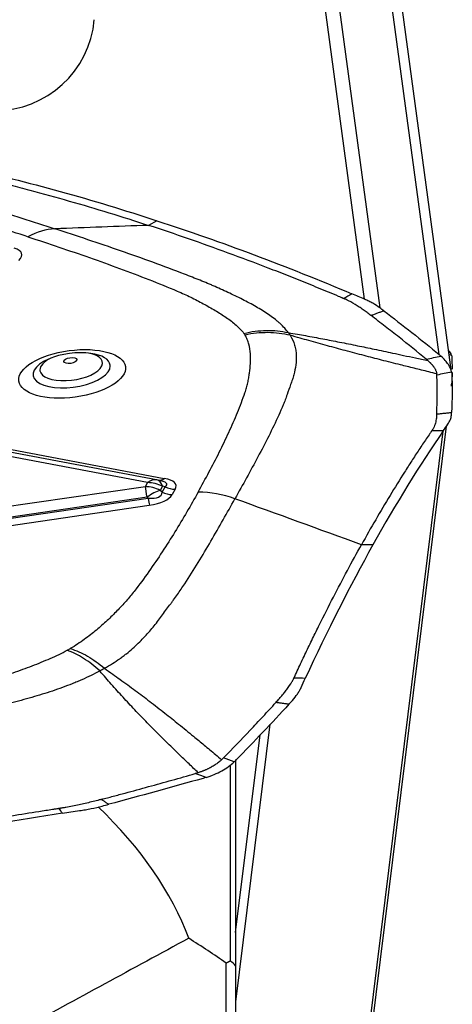
# Model space of a CAD drawing. Units: millimetres. Extents: x 202 to 304, y 161 to 336.
# Drawn here: x 283 to 287, y 253 to 263 of the extents above; entities that cross this region are included whole.
import ezdxf

# ---------------------------------------------------------------- set-up
doc = ezdxf.new("R2010")
doc.units = ezdxf.units.MM
doc.layers.add('1', color=4, linetype='Continuous')
doc.layers.add('NOCUT', color=7, linetype='Continuous')

msp = doc.modelspace()

# ---------------------------------------------------------------- linework, layer by layer
at = {"layer": '1'}
for p, q in [((286.2673, 259.8392), (285.4331, 266.0058)), ((285.5806, 265.9575), (286.42, 259.7526)), ((287.0152, 259.2838), (286.1513, 265.6695)), ((287.139, 259.1074), (286.2745, 265.4981)), ((284.186, 260.6272), (284.1022, 260.5806)), ((283.013, 259.1298), (283.0135, 259.1223)), ((283.7192, 259.1695), (283.7185, 259.1788)), ((286.2975, 252.1667), (287.0874, 258.5646)), ((286.2678, 252.1504), (287.0537, 258.5157)), ((284.093, 257.9996), (282.3096, 258.3378)), ((284.1987, 258.024), (282.4132, 258.3627)), ((282.4749, 258.3807), (284.2604, 258.042)), ((284.0701, 257.9585), (281.924, 257.6451)), ((284.0701, 257.9585), (284.093, 257.9996)), ((284.2419, 257.9628), (284.219, 257.9217)), ((284.2385, 257.9034), (284.2687, 257.9577)), ((284.2687, 257.9577), (284.2419, 257.9628)), ((284.0883, 257.8521), (281.9422, 257.5387)), ((281.9492, 257.5293), (284.098, 257.843)), ((284.098, 257.843), (284.0883, 257.8521)), ((284.2385, 257.9034), (284.219, 257.9217)), ((284.368, 257.9331), (284.3378, 257.8789)), ((281.9613, 257.4583), (284.1101, 257.7721)), ((286.3512, 257.3759), (286.2359, 257.3766)), ((285.3187, 255.5748), (284.9751, 252.7916)), ((284.9751, 253.4871), (285.2199, 255.4704)), ((284.9751, 255.223), (284.9751, 253.1496)), ((284.924, 253.2024), (284.924, 255.1671))]:
    msp.add_line(p, q, dxfattribs=at)
for centre, major_axis, ratio, start_param, end_param in [((283.0145, 259.5734), (-0.311, -0.9504), 0.669501, 3.383533, 3.767505), ((281.7165, 260.0763), (-1.1158, -0.2173), 0.193043, 2.875046, 3.474879), ((283.3318, 259.1265), (0.3867, 0.0523), 0.435166, 2.149599, 6.228566), ((283.3267, 259.1647), (-0.3132, -0.0424), 0.435166, 5.363743, 6.228562), ((283.3267, 259.1647), (-0.3132, -0.0424), 0.435166, 0, 4.060868), ((283.3318, 259.1265), (0.3867, 0.0523), 0.435166, 0.99212, 2.149599), ((283.3318, 259.1265), (0.3867, 0.0523), 0.435166, 0, 0.992119), ((284.2363, 258.2205), (-0.0373, -0.1965), 0.547655, 6.280807, 6.830148), ((283.2856, 257.72), (-1.0908, -0.2558), 0.19873, 2.962657, 3.56249), ((284.1063, 257.6908), (-0.0433, 0.2969), 0.021783, 5.283506, 5.832848), ((284.1063, 257.6908), (0.2621, -0.1459), 0.856094, 1.617001, 2.1406), ((284.1292, 257.7319), (0.0559, 0.2947), 0.547655, 6.280807, 6.830148), ((284.1292, 257.7319), (0.2621, -0.1459), 0.856094, 1.617001, 2.1406), ((284.1292, 257.7319), (-0.0565, -0.2946), 0.39782, 2.543929, 3.143762), ((283.2615, 257.8984), (-1.0245, -0.0843), 0.119044, 2.947765, 3.547598), ((284.3439, 258.1116), (-0.1747, 0.0973), 0.856094, 1.617001, 2.1406), ((284.1063, 257.6908), (-0.2052, -0.2188), 0.439464, 3.753882, 4.353715), ((283.4754, 258.2826), (-0.7572, 0.4014), 0.23968, 2.651116, 3.250949), ((284.086, 257.9505), (0.0289, -0.1979), 0.021783, 5.283506, 5.832848), ((283.4995, 258.1042), (-0.848, 0.2004), 0.328528, 2.448979, 3.048812), ((284.3136, 258.0573), (-0.1747, 0.0973), 0.856094, 1.617001, 2.1406), ((284.7201, 257.0122), (-0.8737, 0.4864), 0.856094, 4.89822, 5.282192), ((280.8448, 253.4636), (-3.6835, 1.4535), 0.655085, 3.670818, 4.156278), ((279.1164, 251.0825), (-8.2131, 2.0105), 0.505164, 4.064911, 4.126341)]:
    msp.add_ellipse(centre, major_axis=major_axis, ratio=ratio, start_param=start_param, end_param=end_param, dxfattribs=at)
for centre, major_axis in [((283.3367, 259.0906), (-0.5353, -0.0724)), ((283.3186, 259.2244), (0.0654, 0.0089))]:
    msp.add_ellipse(centre, major_axis=major_axis, ratio=0.435166, dxfattribs=at)
for points, degree, knots in [([(280.4699, 261.2058), (280.4809, 261.2051), (280.4919, 261.2044), (280.521, 261.2022), (280.5391, 261.2008), (280.5749, 261.1977), (280.6281, 261.1928), (280.68, 261.1872), (280.7821, 261.1751), (280.8481, 261.1659), (280.9771, 261.146), (281.04, 261.1352), (281.1328, 261.118), (281.1635, 261.1122), (281.2242, 261.1001), (281.2544, 261.094), (281.3445, 261.0751), (281.4042, 261.0618), (281.472, 261.0457), (281.4795, 261.0439), (281.4946, 261.0403), (281.5021, 261.0385), (281.5244, 261.0329), (281.5393, 261.0292), (281.5838, 261.0181), (281.6724, 260.9955), (281.7599, 260.9722), (281.9338, 260.9248), (282.0481, 260.8923), (282.2748, 260.826), (282.3871, 260.7921), (282.6106, 260.7234), (282.7217, 260.6885), (282.9433, 260.6178), (283.0538, 260.5821), (283.164, 260.546)], 3, [0, 0, 0, 0, 0.009885, 0.009885, 0.026387, 0.026387, 0.042889, 0.075892, 0.075892, 0.1419, 0.1419, 0.207908, 0.207908, 0.240912, 0.240912, 0.273915, 0.273915, 0.339923, 0.339923, 0.348174, 0.348174, 0.356425, 0.356425, 0.372927, 0.372927, 0.405931, 0.471939, 0.471939, 0.603954, 0.603954, 0.735969, 0.735969, 0.867985, 0.867985, 1, 1, 1, 1]), ([(282.8938, 260.4656), (282.6857, 260.5337), (282.4752, 260.6005), (282.1549, 260.6979), (282.0473, 260.73), (281.8301, 260.7928), (281.7206, 260.8236), (281.4988, 260.8837), (281.3866, 260.9129), (281.2445, 260.9478), (281.216, 260.9548), (281.1582, 260.968), (281.1289, 260.9743), (281.0699, 260.9866), (281.0401, 260.9926), (280.9802, 261.0043), (280.9501, 261.01), (280.8594, 261.0267), (280.7982, 261.0374), (280.6739, 261.0572), (280.6109, 261.0665), (280.4821, 261.0829), (280.4163, 261.09), (280.3146, 261.0984), (280.2802, 261.1007), (280.2108, 261.1044), (280.1757, 261.1057), (280.1402, 261.1064)], 3, [0, 0, 0, 0, 0.25, 0.25, 0.375, 0.375, 0.5, 0.5, 0.625, 0.625, 0.65625, 0.65625, 0.6875, 0.6875, 0.71875, 0.71875, 0.75, 0.75, 0.8125, 0.8125, 0.875, 0.875, 0.9375, 0.9375, 0.96875, 0.96875, 1, 1, 1, 1]), ([(282.1808, 261.1158), (282.1828, 261.1153), (282.1889, 261.1139), (282.2032, 261.1106), (282.2481, 261.1002), (282.3543, 261.0754), (282.518, 261.0359), (282.7148, 260.9863), (282.9777, 260.9175), (283.3073, 260.8262), (283.704, 260.7082), (283.9694, 260.6241), (284.1022, 260.5806)], 3, [0, 0, 0, 0, 0.003215, 0.009646, 0.022508, 0.073955, 0.176849, 0.279743, 0.382637, 0.588424, 0.794212, 1, 1, 1, 1]), ([(285.5029, 259.5045), (285.4812, 259.5351), (285.4543, 259.5646), (285.4151, 259.6006), (285.407, 259.6077), (285.3903, 259.6218), (285.3646, 259.6428), (285.3371, 259.6631), (285.2798, 259.7032), (285.2388, 259.729), (285.1526, 259.7795), (285.1074, 259.8041), (285.0374, 259.8402), (285.0137, 259.8522), (284.9655, 259.8758), (284.9411, 259.8875), (284.8675, 259.9222), (284.8177, 259.9447), (284.7626, 259.9689), (284.7565, 259.9715), (284.7443, 259.9768), (284.7381, 259.9795), (284.7193, 259.9874), (284.7068, 259.9926), (284.6691, 260.0084), (284.5931, 260.0396), (284.5156, 260.0703), (284.3592, 260.1311), (284.2531, 260.1707), (284.0389, 260.2486), (283.9308, 260.2869), (283.7133, 260.3625), (283.6039, 260.3998), (283.3844, 260.4735), (283.2743, 260.5099), (283.164, 260.546)], 3, [0, 0, 0, 0, 0.0625, 0.0625, 0.078125, 0.078125, 0.09375, 0.125, 0.125, 0.1875, 0.1875, 0.25, 0.25, 0.28125, 0.28125, 0.3125, 0.3125, 0.375, 0.375, 0.382812, 0.382812, 0.390625, 0.390625, 0.40625, 0.40625, 0.4375, 0.5, 0.5, 0.625, 0.625, 0.75, 0.75, 0.875, 0.875, 1, 1, 1, 1]), ([(286.0502, 259.8494), (286.0481, 259.8503), (286.0418, 259.853), (286.0271, 259.8592), (285.981, 259.8786), (285.872, 259.9242), (285.7043, 259.9931), (285.5033, 260.0738), (285.2355, 260.1786), (284.9013, 260.3045), (284.5012, 260.4474), (284.2351, 260.5371), (284.1022, 260.5806)], 3, [0, 0, 0, 0, 0.003215, 0.009646, 0.022508, 0.073955, 0.176849, 0.279743, 0.382637, 0.588424, 0.794212, 1, 1, 1, 1]), ([(282.8938, 260.4656), (283.1019, 260.3975), (283.3077, 260.3281), (283.6113, 260.2213), (283.7116, 260.1853), (283.9101, 260.1121), (284.0083, 260.0749), (284.2018, 259.9991), (284.297, 259.9605), (284.4129, 259.9109), (284.436, 259.901), (284.4809, 259.8806), (284.5028, 259.8702), (284.546, 259.8491), (284.5672, 259.8383), (284.6091, 259.8167), (284.6298, 259.8058), (284.6913, 259.7727), (284.7312, 259.7503), (284.8084, 259.7042), (284.8456, 259.6806), (284.9161, 259.6318), (284.9494, 259.6066), (284.9946, 259.5668), (285.0088, 259.5533), (285.0351, 259.5256), (285.0472, 259.5115), (285.0579, 259.497)], 3, [0, 0, 0, 0, 0.25, 0.25, 0.375, 0.375, 0.5, 0.5, 0.625, 0.625, 0.65625, 0.65625, 0.6875, 0.6875, 0.71875, 0.71875, 0.75, 0.75, 0.8125, 0.8125, 0.875, 0.875, 0.9375, 0.9375, 0.96875, 0.96875, 1, 1, 1, 1]), ([(286.0568, 259.8467), (286.0567, 259.8467), (286.0545, 259.8476), (286.0523, 259.8486), (286.0502, 259.8494)], 3, [0, 0, 0, 0, 0.037542, 1, 1, 1, 1]), ([(286.232, 259.7484), (286.2195, 259.757), (286.1797, 259.7836), (286.1293, 259.8129), (286.0854, 259.834), (286.0711, 259.8405), (286.0629, 259.8441), (286.0588, 259.8458), (286.0568, 259.8467)], 3, [0, 0, 0, 0, 0.240221, 0.747565, 0.874401, 0.937819, 0.969528, 1, 1, 1, 1]), ([(286.42, 259.7526), (286.3986, 259.7687), (286.3751, 259.784), (286.3368, 259.8057), (286.3235, 259.8128), (286.2961, 259.8264), (286.2819, 259.8329), (286.2673, 259.8392)], 3, [0, 0, 0, 0, 0.5, 0.5, 0.75, 0.75, 1, 1, 1, 1]), ([(286.3322, 259.6748), (286.3311, 259.6756), (286.3239, 259.6811), (286.3043, 259.6959), (286.2724, 259.7198), (286.2459, 259.7388), (286.232, 259.7484)], 3, [0, 0, 0, 0, 0.033995, 0.223183, 0.60156, 1, 1, 1, 1]), ([(286.8848, 259.2377), (286.7956, 259.3116), (286.7049, 259.385), (286.5667, 259.4942), (286.5203, 259.5305), (286.4502, 259.5848), (286.4267, 259.6028), (286.3796, 259.6389), (286.3559, 259.6568), (286.3322, 259.6748)], 3, [0, 0, 0, 0, 0.5, 0.5, 0.75, 0.75, 0.875, 0.875, 1, 1, 1, 1]), ([(285.0579, 259.497), (285.1326, 259.5152), (285.2084, 259.5251), (285.3581, 259.5276), (285.432, 259.5203), (285.5029, 259.5045)], 3, [0, 0, 0, 0, 0.5, 0.5, 1, 1, 1, 1]), ([(284.5994, 257.9045), (284.6735, 258.0376), (284.7444, 258.1707), (284.844, 258.3703), (284.876, 258.4368), (284.9372, 258.5699), (284.9663, 258.6364), (285.0208, 258.7693), (285.046, 258.8357), (285.0739, 258.9183), (285.0794, 258.9348), (285.0888, 258.9677), (285.0929, 258.9842), (285.1002, 259.0169), (285.1034, 259.0332), (285.1091, 259.0659), (285.1117, 259.0822), (285.1186, 259.131), (285.122, 259.1634), (285.1255, 259.228), (285.1256, 259.2602), (285.1209, 259.3242), (285.1162, 259.356), (285.1035, 259.4033), (285.0983, 259.4189), (285.0857, 259.4497), (285.0782, 259.4648), (285.0694, 259.4798)], 3, [0, 0, 0, 0, 0.25, 0.25, 0.375, 0.375, 0.5, 0.5, 0.625, 0.625, 0.65625, 0.65625, 0.6875, 0.6875, 0.71875, 0.71875, 0.75, 0.75, 0.8125, 0.8125, 0.875, 0.875, 0.9375, 0.9375, 0.96875, 0.96875, 1, 1, 1, 1]), ([(285.5208, 259.4776), (285.5408, 259.4456), (285.5555, 259.4127), (285.568, 259.371), (285.5702, 259.3627), (285.574, 259.346), (285.5789, 259.321), (285.5815, 259.296), (285.5841, 259.2463), (285.5823, 259.2132), (285.5736, 259.1474), (285.5666, 259.1145), (285.5535, 259.0653), (285.5486, 259.0489), (285.538, 259.0161), (285.5323, 258.9998), (285.5146, 258.9504), (285.5021, 258.9171), (285.4889, 258.8782), (285.4875, 258.8739), (285.4846, 258.8651), (285.483, 258.8608), (285.4782, 258.8478), (285.475, 258.8392), (285.465, 258.8132), (285.4444, 258.7613), (285.4219, 258.7094), (285.3753, 258.6054), (285.3417, 258.536), (285.2719, 258.3971), (285.2356, 258.3276), (285.1613, 258.1881), (285.1233, 258.1183), (285.0462, 257.978), (285.0072, 257.9077), (284.9679, 257.8372)], 3, [0, 0, 0, 0, 0.0625, 0.0625, 0.078125, 0.078125, 0.09375, 0.125, 0.125, 0.1875, 0.1875, 0.25, 0.25, 0.28125, 0.28125, 0.3125, 0.3125, 0.375, 0.375, 0.382812, 0.382812, 0.390625, 0.390625, 0.40625, 0.40625, 0.4375, 0.5, 0.5, 0.625, 0.625, 0.75, 0.75, 0.875, 0.875, 1, 1, 1, 1]), ([(285.0579, 259.497), (285.0579, 259.497), (285.0579, 259.497), (285.0594, 259.495), (285.0607, 259.4932), (285.0633, 259.4894), (285.0646, 259.4875), (285.0671, 259.4836), (285.0682, 259.4817), (285.0694, 259.4798)], 3, [0, 0, 0, 0, 0.006407, 0.006407, 0.337499, 0.337499, 0.668592, 0.668592, 1, 1, 1, 1]), ([(285.5208, 259.4776), (285.449, 259.4948), (285.374, 259.5037), (285.2222, 259.5044), (285.1452, 259.4963), (285.0694, 259.4798)], 3, [0, 0, 0, 0, 0.5, 0.5, 1, 1, 1, 1]), ([(285.5029, 259.5045), (285.5336, 259.4991), (285.591, 259.489), (285.6775, 259.4735), (285.7618, 259.458), (285.8756, 259.4367), (286.0199, 259.4088), (286.1919, 259.3743), (286.369, 259.3377), (286.5232, 259.3051), (286.6608, 259.2756), (286.7788, 259.2501), (286.86, 259.2324), (286.9019, 259.2233)], 3, [0, 0, 0, 0, 0.067479, 0.126071, 0.189752, 0.251693, 0.373695, 0.501751, 0.620812, 0.751, 0.82881, 0.911807, 1, 1, 1, 1]), ([(286.99, 259.0909), (286.9641, 259.0973), (286.9131, 259.1098), (286.8378, 259.1283), (286.7653, 259.1463), (286.6954, 259.1637), (286.5863, 259.1909), (286.4424, 259.2274), (286.2581, 259.275), (286.0771, 259.3228), (285.9237, 259.3645), (285.8015, 259.3984), (285.7105, 259.4239), (285.6166, 259.4504), (285.5542, 259.4682), (285.5208, 259.4776)], 3, [0, 0, 0, 0, 0.053529, 0.10519, 0.154988, 0.202924, 0.249, 0.379157, 0.498249, 0.626274, 0.748307, 0.810218, 0.873929, 0.932504, 1, 1, 1, 1]), ([(286.9019, 259.2233), (286.9041, 259.2214), (286.9085, 259.2175), (286.9147, 259.2118), (286.9208, 259.206), (286.9266, 259.2003), (286.9321, 259.1946), (286.9374, 259.189), (286.9425, 259.1833), (286.9473, 259.1777), (286.9518, 259.1721), (286.9561, 259.1665), (286.9602, 259.1609), (286.9652, 259.1535), (286.971, 259.1444), (286.9768, 259.1335), (286.9817, 259.1227), (286.9855, 259.112), (286.9884, 259.1014), (286.9895, 259.0944), (286.99, 259.0909)], 3, [0, 0, 0, 0, 0.042238, 0.084338, 0.126314, 0.168179, 0.209947, 0.251632, 0.293248, 0.33481, 0.37633, 0.417825, 0.459306, 0.50079, 0.583492, 0.666245, 0.749162, 0.832352, 0.915929, 1, 1, 1, 1]), ([(287.1387, 259.1094), (287.1351, 259.1335), (287.1244, 259.1587), (287.0979, 259.1985), (287.0873, 259.2121), (287.0626, 259.24), (287.0485, 259.2542), (287.0329, 259.2684)], 3, [0, 0, 0, 0, 0.5, 0.5, 0.75, 0.75, 1, 1, 1, 1]), ([(286.9896, 258.6877), (286.9905, 258.704), (286.9913, 258.7204), (286.9926, 258.7531), (286.9932, 258.7694), (286.9946, 258.8183), (286.9952, 258.8509), (286.9956, 258.9485), (286.9942, 259.0134), (286.9912, 259.078)], 3, [0, 0, 0, 0, 0.125, 0.125, 0.25, 0.25, 0.5, 0.5, 1, 1, 1, 1]), ([(286.9896, 258.6877), (286.9896, 258.6869), (286.9893, 258.6819), (286.9885, 258.6685), (286.9867, 258.6472), (286.9843, 258.63), (286.9826, 258.6212)], 3, [0, 0, 0, 0, 0.033995, 0.223183, 0.60156, 1, 1, 1, 1]), ([(287.1021, 258.5857), (287.1074, 258.5934), (287.1121, 258.601), (287.1204, 258.6161), (287.1239, 258.6236), (287.1327, 258.6463), (287.1361, 258.6613), (287.1369, 258.6761)], 3, [0, 0, 0, 0, 0.25, 0.25, 0.5, 0.5, 1, 1, 1, 1]), ([(286.9826, 258.6212), (286.9812, 258.6133), (286.9755, 258.5885), (286.9643, 258.5591), (286.9505, 258.535), (286.9456, 258.5272), (286.9427, 258.5228), (286.9413, 258.5207), (286.9405, 258.5196)], 3, [0, 0, 0, 0, 0.240221, 0.747565, 0.874401, 0.937819, 0.969528, 1, 1, 1, 1]), ([(286.9381, 258.5161), (286.9374, 258.515), (286.9351, 258.5117), (286.9297, 258.5039), (286.9129, 258.4793), (286.8732, 258.4208), (286.8122, 258.3296), (286.7392, 258.2179), (286.6423, 258.0662), (286.5218, 257.8712), (286.3782, 257.6288), (286.2832, 257.4616), (286.2359, 257.3766)], 3, [0, 0, 0, 0, 0.003215, 0.009646, 0.022508, 0.073955, 0.176849, 0.279743, 0.382637, 0.588424, 0.794212, 1, 1, 1, 1]), ([(286.9405, 258.5196), (286.9405, 258.5196), (286.9397, 258.5184), (286.9389, 258.5172), (286.9381, 258.5161)], 3, [0, 0, 0, 0, 0.037542, 1, 1, 1, 1]), ([(284.5994, 257.9045), (284.5253, 257.7713), (284.448, 257.6382), (284.3253, 257.4388), (284.2833, 257.3723), (284.1965, 257.2395), (284.1517, 257.1731), (284.0582, 257.0404), (284.0096, 256.9741), (283.9456, 256.8917), (283.9327, 256.8753), (283.9055, 256.8425), (283.8914, 256.8261), (283.8623, 256.7935), (283.8473, 256.7772), (283.8169, 256.7448), (283.8013, 256.7285), (283.7541, 256.68), (283.7215, 256.6477), (283.6532, 256.5835), (283.6176, 256.5516), (283.542, 256.4881), (283.502, 256.4566), (283.4369, 256.4098), (283.4144, 256.3943), (283.3677, 256.3639), (283.3435, 256.349), (283.3182, 256.3343)], 3, [0, 0, 0, 0, 0.25, 0.25, 0.375, 0.375, 0.5, 0.5, 0.625, 0.625, 0.65625, 0.65625, 0.6875, 0.6875, 0.71875, 0.71875, 0.75, 0.75, 0.8125, 0.8125, 0.875, 0.875, 0.9375, 0.9375, 0.96875, 0.96875, 1, 1, 1, 1]), ([(283.6607, 256.1365), (283.7156, 256.1671), (283.7663, 256.199), (283.8251, 256.2406), (283.8367, 256.249), (283.8592, 256.2659), (283.8922, 256.2914), (283.9231, 256.3172), (283.9824, 256.3694), (284.0187, 256.4049), (284.0866, 256.4766), (284.1182, 256.5129), (284.163, 256.5678), (284.1776, 256.5862), (284.2057, 256.6231), (284.2194, 256.6416), (284.2601, 256.697), (284.2865, 256.7337), (284.3171, 256.7734), (284.3205, 256.7778), (284.3274, 256.7866), (284.3307, 256.791), (284.3405, 256.8043), (284.347, 256.8132), (284.3663, 256.8398), (284.4043, 256.8932), (284.4406, 256.9467), (284.5116, 257.054), (284.5565, 257.1256), (284.6437, 257.2687), (284.6859, 257.3402), (284.7686, 257.4828), (284.8091, 257.554), (284.8891, 257.6959), (284.9287, 257.7667), (284.9679, 257.8372)], 3, [0, 0, 0, 0, 0.0625, 0.0625, 0.078125, 0.078125, 0.09375, 0.125, 0.125, 0.1875, 0.1875, 0.25, 0.25, 0.28125, 0.28125, 0.3125, 0.3125, 0.375, 0.375, 0.382813, 0.382813, 0.390625, 0.390625, 0.40625, 0.40625, 0.4375, 0.5, 0.5, 0.625, 0.625, 0.75, 0.75, 0.875, 0.875, 1, 1, 1, 1]), ([(285.5602, 256.0411), (285.5609, 256.0427), (285.563, 256.0473), (285.568, 256.058), (285.5836, 256.0916), (285.6205, 256.1709), (285.6775, 256.2915), (285.7463, 256.4343), (285.8383, 256.622), (285.9541, 256.8516), (286.0944, 257.1189), (286.1886, 257.2916), (286.2359, 257.3766)], 3, [0, 0, 0, 0, 0.003215, 0.009646, 0.022508, 0.073955, 0.176849, 0.279743, 0.382637, 0.588424, 0.794212, 1, 1, 1, 1]), ([(280.064, 255.3828), (280.3462, 255.4478), (280.6276, 255.5141), (281.0475, 255.6163), (281.1871, 255.6508), (281.4654, 255.721), (281.6041, 255.7566), (281.8804, 255.8295), (282.0178, 255.8667), (282.1878, 255.9144), (282.2218, 255.924), (282.289, 255.9437), (282.3224, 255.9537), (282.3887, 255.9742), (282.4216, 255.9845), (282.4873, 256.0055), (282.52, 256.0161), (282.6177, 256.0481), (282.6823, 256.0699), (282.81, 256.1147), (282.8731, 256.1376), (282.9973, 256.1852), (283.0583, 256.2099), (283.1473, 256.2488), (283.1765, 256.2621), (283.2333, 256.2892), (283.2609, 256.303), (283.2876, 256.3173)], 3, [0, 0, 0, 0, 0.25, 0.25, 0.375, 0.375, 0.5, 0.5, 0.625, 0.625, 0.65625, 0.65625, 0.6875, 0.6875, 0.71875, 0.71875, 0.75, 0.75, 0.8125, 0.8125, 0.875, 0.875, 0.9375, 0.9375, 0.96875, 0.96875, 1, 1, 1, 1]), ([(283.2876, 256.3173), (283.2877, 256.3173), (283.2877, 256.3173), (283.2913, 256.3192), (283.2947, 256.3211), (283.3015, 256.3248), (283.3049, 256.3267), (283.3116, 256.3305), (283.3149, 256.3324), (283.3182, 256.3343)], 3, [0, 0, 0, 0, 0.006407, 0.006407, 0.337499, 0.337499, 0.668592, 0.668592, 1, 1, 1, 1]), ([(283.613, 256.11), (283.5606, 256.1589), (283.5063, 256.2013), (283.3968, 256.271), (283.3416, 256.2983), (283.2876, 256.3173)], 3, [0, 0, 0, 0, 0.5, 0.5, 1, 1, 1, 1]), ([(283.3182, 256.3343), (283.3752, 256.3169), (283.4332, 256.2913), (283.5485, 256.2247), (283.6056, 256.1839), (283.6607, 256.1365)], 3, [0, 0, 0, 0, 0.5, 0.5, 1, 1, 1, 1]), ([(283.613, 256.11), (283.5569, 256.0789), (283.4972, 256.0494), (283.4187, 256.0146), (283.4027, 256.0078), (283.3707, 255.9943), (283.3224, 255.9745), (283.2731, 255.9558), (283.1733, 255.9195), (283.1053, 255.897), (282.9672, 255.8542), (282.8971, 255.834), (282.7907, 255.8048), (282.7551, 255.7953), (282.6834, 255.7767), (282.6474, 255.7676), (282.5392, 255.7402), (282.4667, 255.7219), (282.3857, 255.6996), (282.3767, 255.6971), (282.3588, 255.692), (282.3497, 255.6896), (282.3225, 255.6823), (282.3044, 255.6775), (282.2499, 255.6631), (282.1406, 255.6345), (282.0305, 255.6067), (281.8097, 255.5518), (281.6617, 255.5161), (281.3649, 255.4457), (281.2162, 255.411), (280.9181, 255.342), (280.7689, 255.3076), (280.4701, 255.2389), (280.3206, 255.2046), (280.1711, 255.1702)], 3, [0, 0, 0, 0, 0.0625, 0.0625, 0.078125, 0.078125, 0.09375, 0.125, 0.125, 0.1875, 0.1875, 0.25, 0.25, 0.28125, 0.28125, 0.3125, 0.3125, 0.375, 0.375, 0.382812, 0.382812, 0.390625, 0.390625, 0.40625, 0.40625, 0.4375, 0.5, 0.5, 0.625, 0.625, 0.75, 0.75, 0.875, 0.875, 1, 1, 1, 1]), ([(284.6001, 255.0888), (284.5694, 255.1181), (284.5098, 255.1748), (284.4238, 255.2576), (284.3238, 255.3547), (284.2126, 255.4645), (284.0862, 255.592), (283.9651, 255.718), (283.8651, 255.8255), (283.7873, 255.9115), (283.7302, 255.9758), (283.672, 256.0422), (283.6336, 256.0864), (283.613, 256.11)], 3, [0, 0, 0, 0, 0.088193, 0.17119, 0.249, 0.379188, 0.498249, 0.626305, 0.748307, 0.810248, 0.873929, 0.932521, 1, 1, 1, 1]), ([(283.6607, 256.1365), (283.6884, 256.1169), (283.7403, 256.0802), (283.818, 256.0246), (283.8929, 255.9702), (283.9929, 255.8966), (284.1173, 255.8026), (284.2621, 255.6898), (284.4079, 255.5731), (284.5208, 255.4809), (284.6059, 255.4106), (284.6603, 255.3654), (284.7166, 255.3183), (284.775, 255.2694), (284.8144, 255.2361), (284.8345, 255.2191)], 3, [0, 0, 0, 0, 0.067496, 0.126071, 0.189782, 0.251693, 0.373726, 0.501751, 0.620843, 0.751, 0.797076, 0.845012, 0.89481, 0.946471, 1, 1, 1, 1]), ([(285.4619, 255.8898), (285.4714, 255.9015), (285.4999, 255.938), (285.5289, 255.9809), (285.5475, 256.015), (285.553, 256.0258), (285.5559, 256.0319), (285.5573, 256.0349), (285.558, 256.0363)], 3, [0, 0, 0, 0, 0.240221, 0.747565, 0.874401, 0.937819, 0.969528, 1, 1, 1, 1]), ([(285.558, 256.0363), (285.558, 256.0364), (285.5588, 256.038), (285.5595, 256.0396), (285.5602, 256.0411)], 3, [0, 0, 0, 0, 0.037542, 1, 1, 1, 1]), ([(285.378, 255.793), (285.379, 255.7941), (285.3855, 255.8012), (285.4028, 255.8204), (285.4303, 255.8515), (285.4514, 255.8768), (285.4619, 255.8898)], 3, [0, 0, 0, 0, 0.033995, 0.223183, 0.60156, 1, 1, 1, 1]), ([(285.5437, 255.8143), (285.5627, 255.8352), (285.5794, 255.8564), (285.6012, 255.8886), (285.6079, 255.8994), (285.6201, 255.921), (285.6256, 255.9317), (285.6305, 255.9425)], 3, [0, 0, 0, 0, 0.5, 0.5, 0.75, 0.75, 1, 1, 1, 1]), ([(284.8527, 255.237), (284.9431, 255.3292), (285.032, 255.4217), (285.1634, 255.5607), (285.2068, 255.6071), (285.2714, 255.6767), (285.2928, 255.7), (285.3356, 255.7464), (285.3568, 255.7697), (285.378, 255.793)], 3, [0, 0, 0, 0, 0.5, 0.5, 0.75, 0.75, 0.875, 0.875, 1, 1, 1, 1]), ([(284.8345, 255.2191), (284.8294, 255.2145), (284.8193, 255.2053), (284.8031, 255.1921), (284.7862, 255.1793), (284.7686, 255.1671), (284.7502, 255.1554), (284.7342, 255.1461), (284.721, 255.139), (284.7109, 255.1337), (284.7007, 255.1286), (284.6902, 255.1236), (284.6796, 255.1188), (284.6688, 255.1141), (284.6578, 255.1095), (284.6466, 255.1051), (284.6352, 255.1008), (284.6237, 255.0967), (284.612, 255.0927), (284.6041, 255.0901), (284.6001, 255.0888)], 3, [0, 0, 0, 0, 0.084071, 0.167648, 0.250838, 0.333755, 0.416508, 0.49921, 0.540694, 0.582175, 0.62367, 0.66519, 0.706752, 0.748368, 0.790053, 0.831821, 0.873686, 0.915662, 0.957762, 1, 1, 1, 1]), ([(284.6796, 255.0416), (284.7365, 255.059), (284.7885, 255.0808), (284.8591, 255.12), (284.8814, 255.1342), (284.9235, 255.1647), (284.9431, 255.181), (284.9611, 255.1981)], 3, [0, 0, 0, 0, 0.5, 0.5, 0.75, 0.75, 1, 1, 1, 1]), ([(283.63, 254.8211), (283.6695, 254.8316), (283.7091, 254.8421), (283.788, 254.8633), (283.8275, 254.8739), (283.9456, 254.9058), (284.0241, 254.9273), (284.2591, 254.9919), (284.4149, 255.0356), (284.5699, 255.0797)], 3, [0, 0, 0, 0, 0.125, 0.125, 0.25, 0.25, 0.5, 0.5, 1, 1, 1, 1]), ([(283.4659, 254.78), (283.4459, 254.7753), (283.3836, 254.7613), (283.3086, 254.7464), (283.2471, 254.7359), (283.2274, 254.7328), (283.2162, 254.731), (283.2106, 254.7301), (283.2079, 254.7297)], 3, [0, 0, 0, 0, 0.240221, 0.747565, 0.874401, 0.937819, 0.969528, 1, 1, 1, 1]), ([(283.63, 254.8211), (283.6281, 254.8206), (283.616, 254.8174), (283.5834, 254.8088), (283.5308, 254.7954), (283.488, 254.7851), (283.4659, 254.78)], 3, [0, 0, 0, 0, 0.033995, 0.223183, 0.60156, 1, 1, 1, 1]), ([(283.1991, 254.7283), (283.1963, 254.7279), (283.1877, 254.7266), (283.1679, 254.7235), (283.1056, 254.7139), (282.9582, 254.6906), (282.7315, 254.6536), (282.4597, 254.607), (282.0974, 254.5421), (281.6451, 254.4557), (281.103, 254.3437), (280.7423, 254.2635), (280.5621, 254.222)], 3, [0, 0, 0, 0, 0.003215, 0.009646, 0.022508, 0.073955, 0.176849, 0.279743, 0.382637, 0.588424, 0.794212, 1, 1, 1, 1]), ([(283.2079, 254.7297), (283.2078, 254.7297), (283.2049, 254.7292), (283.2019, 254.7288), (283.1991, 254.7283)], 3, [0, 0, 0, 0, 0.037542, 1, 1, 1, 1]), ([(283.4108, 254.7083), (283.4305, 254.7113), (283.45, 254.7144), (283.4888, 254.7212), (283.5079, 254.7247), (283.5647, 254.7362), (283.6016, 254.7449), (283.6373, 254.7543)], 3, [0, 0, 0, 0, 0.25, 0.25, 0.5, 0.5, 1, 1, 1, 1]), ([(284.5051, 253.4271), (284.2241, 253.2756), (283.9434, 253.1228), (283.3816, 252.8165), (283.1004, 252.6631), (282.8185, 252.5103)], 3, [0, 0, 0, 0, 0.5, 0.5, 1, 1, 1, 1]), ([(284.8716, 249.607), (284.8716, 249.6179), (284.8717, 249.6399), (284.8718, 249.6736), (284.8719, 249.7081), (284.872, 249.7435), (284.8721, 249.7797), (284.8722, 249.8169), (284.8723, 249.855), (284.8724, 249.894), (284.8725, 249.9339), (284.8726, 249.9747), (284.8727, 250.0164), (284.8728, 250.0591), (284.8729, 250.1027), (284.873, 250.1472), (284.8732, 250.1927), (284.8733, 250.2391), (284.8734, 250.2865), (284.8735, 250.3348), (284.8736, 250.3841), (284.8738, 250.4343), (284.8739, 250.4855), (284.874, 250.5376), (284.8743, 250.6362), (284.8746, 250.7817), (284.8751, 250.9748), (284.8756, 251.1691), (284.876, 251.3318), (284.8764, 251.4618), (284.8767, 251.5583), (284.8769, 251.6535), (284.8771, 251.7473), (284.8774, 251.8397), (284.8776, 251.9307), (284.8778, 252.0203), (284.878, 252.1084), (284.8782, 252.195), (284.8784, 252.2801), (284.8786, 252.3637), (284.8788, 252.4457), (284.879, 252.5261), (284.8791, 252.605), (284.8793, 252.6823), (284.8795, 252.758), (284.8797, 252.8321), (284.8799, 252.9046), (284.8801, 252.9755), (284.8802, 253.0448), (284.8804, 253.1125), (284.8805, 253.157), (284.8805, 253.179)], 3, [0, 0, 0, 0, 0.009905, 0.020038, 0.030401, 0.040993, 0.051814, 0.062865, 0.074144, 0.085653, 0.09739, 0.109357, 0.121554, 0.133979, 0.146633, 0.159517, 0.17263, 0.185972, 0.199543, 0.213343, 0.227373, 0.241631, 0.256119, 0.270836, 0.285782, 0.339369, 0.392957, 0.446545, 0.500134, 0.526891, 0.553263, 0.579251, 0.604854, 0.630074, 0.654908, 0.679359, 0.703425, 0.727107, 0.750404, 0.773317, 0.795846, 0.817991, 0.839751, 0.861127, 0.882119, 0.902726, 0.92295, 0.942789, 0.962243, 0.981314, 1, 1, 1, 1]), ([(284.9751, 253.1494), (284.9751, 252.2602), (284.9751, 251.3265), (284.9751, 250.8663), (284.9751, 250.4229), (284.9751, 249.9757), (284.9751, 249.5635)], 2, [0, 0, 0, 0.5, 0.5, 0.75, 0.75, 1, 1, 1])]:
    msp.add_open_spline(points, degree=degree, knots=knots, dxfattribs=at)
for points, degree in [([(282.2582, 261.1638), (282.8948, 261.0182), (283.5385, 260.8391), (284.186, 260.6272)], 3), ([(284.186, 260.6272), (284.8335, 260.4153), (285.486, 260.1702), (286.1405, 259.8933)], 3), ([(284.1022, 260.5806), (283.7895, 260.5691), (283.4768, 260.5575), (283.164, 260.546)], 3), ([(286.1405, 259.8933), (286.1126, 259.8777), (286.0847, 259.8622), (286.0568, 259.8467)], 3), ([(286.2673, 259.8392), (286.225, 259.8573), (286.1828, 259.8754), (286.1405, 259.8932)], 3), ([(286.4596, 259.7228), (286.3322, 259.6748)], 1), ([(286.4596, 259.7228), (286.4465, 259.7327), (286.4333, 259.7427), (286.42, 259.7526)], 3), ([(286.4596, 259.7228), (286.6505, 259.5785), (286.8357, 259.4322), (287.0152, 259.2838)], 3), ([(285.5208, 259.4776), (285.5154, 259.4868), (285.5094, 259.4957), (285.5029, 259.5045)], 3), ([(287.1387, 259.2788), (287.1355, 259.295), (287.1265, 259.3094), (287.112, 259.3219)], 3), ([(286.8848, 259.2377), (286.9342, 259.248), (286.9835, 259.2582), (287.0329, 259.2684)], 3), ([(286.9019, 259.2233), (286.8964, 259.2281), (286.8907, 259.2329), (286.8848, 259.2377)], 3), ([(287.0152, 259.2838), (287.0213, 259.2787), (287.0272, 259.2736), (287.0329, 259.2684)], 3), ([(287.1387, 259.2788), (287.131, 259.2792), (287.1234, 259.2796), (287.1157, 259.28)], 3), ([(287.1387, 259.2788), (287.1394, 259.2755), (287.1398, 259.2723), (287.14, 259.269)], 3), ([(287.14, 259.269), (287.1428, 259.2255), (287.1442, 259.1821), (287.1442, 259.1389)], 3), ([(286.9912, 259.078), (286.991, 259.0823), (286.9906, 259.0866), (286.99, 259.0909)], 3), ([(287.1387, 259.1094), (287.0895, 259.099), (287.0404, 259.0885), (286.9912, 259.078)], 3), ([(287.144, 259.1046), (287.1433, 259.0648), (287.1415, 259.0251), (287.1385, 258.9856)], 3), ([(287.14, 259.0962), (287.1461, 258.966), (287.1456, 258.8351), (287.1385, 258.7034)], 3), ([(287.1387, 259.1094), (287.1394, 259.1051), (287.1398, 259.1007), (287.14, 259.0962)], 3), ([(287.1369, 258.9662), (287.1375, 258.9727), (287.138, 258.9791), (287.1385, 258.9856)], 3), ([(286.9896, 258.6877), (287.1385, 258.7034)], 1), ([(287.1369, 258.6761), (287.1375, 258.6852), (287.138, 258.6943), (287.1385, 258.7034)], 3), ([(287.0558, 258.5189), (287.0712, 258.5413), (287.0866, 258.5636), (287.1021, 258.5857)], 3), ([(287.0557, 258.5188), (286.817, 258.1716), (286.5817, 257.7901), (286.3512, 257.3759)], 3), ([(287.0557, 258.5188), (287.0173, 258.5191), (286.9789, 258.5193), (286.9405, 258.5196)], 3), ([(286.2359, 257.3766), (285.8133, 257.5302), (285.3906, 257.6837), (284.9679, 257.8372)], 3), ([(286.3512, 257.3759), (286.1206, 256.9617), (285.8942, 256.5143), (285.6732, 256.0357)], 3), ([(283.613, 256.11), (283.6293, 256.1188), (283.6452, 256.1276), (283.6607, 256.1365)], 3), ([(285.6732, 256.0357), (285.6348, 256.0359), (285.5964, 256.0361), (285.558, 256.0363)], 3), ([(285.6305, 255.9425), (285.6447, 255.9737), (285.659, 256.0047), (285.6732, 256.0356)], 3), ([(285.5085, 255.7755), (285.3381, 255.5885), (285.162, 255.4023), (284.9803, 255.217)], 3), ([(285.5085, 255.7755), (285.378, 255.793)], 1), ([(285.5085, 255.7755), (285.5202, 255.7884), (285.532, 255.8013), (285.5437, 255.8143)], 3), ([(284.8345, 255.2191), (284.8407, 255.225), (284.8468, 255.2309), (284.8527, 255.237)], 3), ([(284.9611, 255.1981), (284.925, 255.2111), (284.8889, 255.224), (284.8527, 255.237)], 3), ([(284.9803, 255.217), (284.9741, 255.2106), (284.9677, 255.2044), (284.9611, 255.1981)], 3), ([(284.6001, 255.0888), (284.5901, 255.0857), (284.5801, 255.0826), (284.5699, 255.0797)], 3), ([(284.6796, 255.0416), (284.6431, 255.0543), (284.6065, 255.067), (284.5699, 255.0797)], 3), ([(284.6482, 255.0323), (284.3366, 254.9434), (284.0216, 254.8565), (283.7032, 254.7718)], 3), ([(284.6796, 255.0416), (284.6693, 255.0385), (284.6588, 255.0354), (284.6482, 255.0323)], 3), ([(283.63, 254.8211), (283.7032, 254.7718)], 1), ([(283.2394, 254.6824), (282.3551, 254.5465), (281.4717, 254.377), (280.5936, 254.1747)], 3), ([(283.2394, 254.6824), (283.2289, 254.6982), (283.2184, 254.7139), (283.2079, 254.7297)], 3), ([(283.2394, 254.6824), (283.2965, 254.6912), (283.3536, 254.6998), (283.4108, 254.7083)], 3), ([(283.6373, 254.7543), (283.6593, 254.7601), (283.6813, 254.766), (283.7032, 254.7718)], 3), ([(284.8804, 253.1796), (284.924, 253.2024)], 1), ([(284.9751, 253.1497), (284.958, 253.1676), (284.941, 253.1851), (284.924, 253.2024)], 3)]:
    msp.add_open_spline(points, degree=degree, dxfattribs=at)
at = {"layer": 'NOCUT'}
msp.add_arc((282.5626, 262.7312), 1, 270, 355, dxfattribs=at)

doc.saveas('drawing.dxf')
